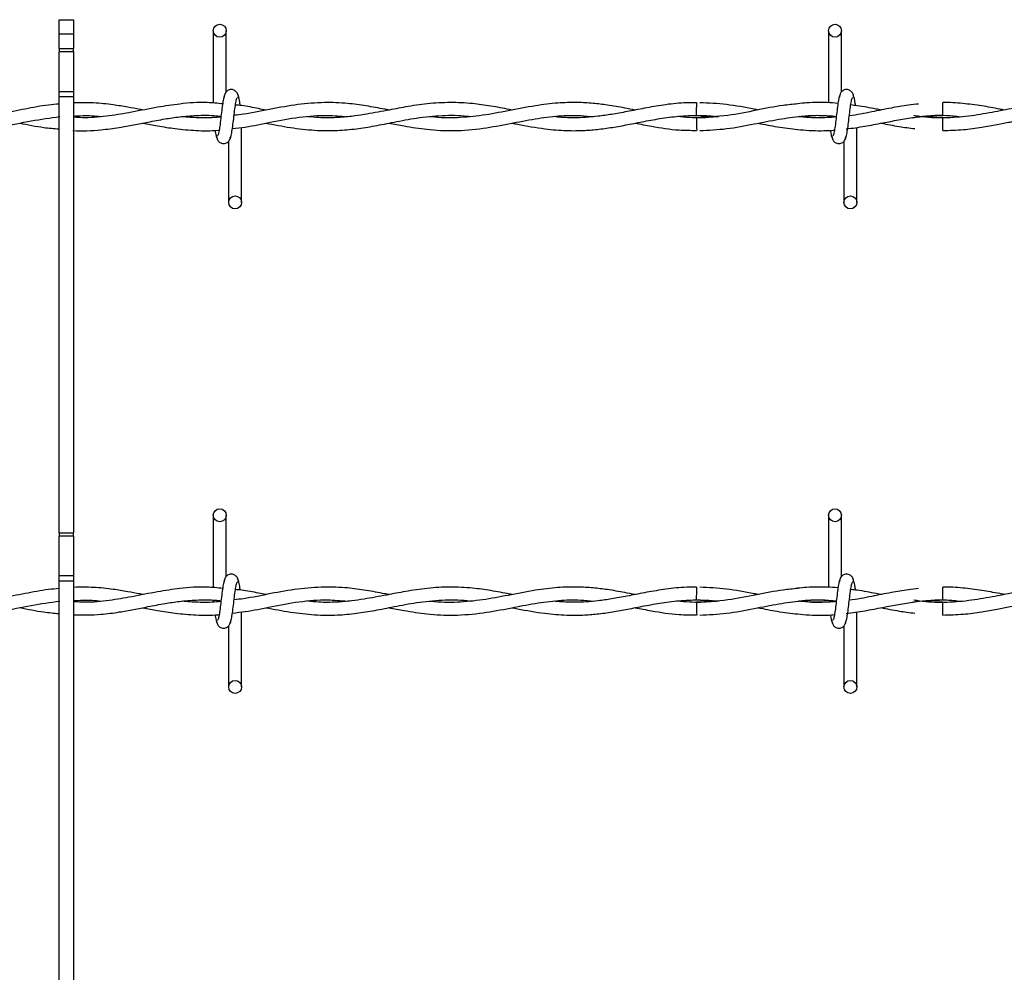
# Model space of a CAD drawing. Extents: x 0.2 to 16.8, y 0.2 to 10.8.
# Drawn here: x 7.9 to 8.1, y 9.2 to 9.3 of the extents above; entities that cross this region are included whole.
import ezdxf

# ---------------------------------------------------------------- set-up
doc = ezdxf.new("R2010")
doc.units = 0
doc.header["$MEASUREMENT"] = 0
doc.linetypes.add('SLD-SOLID', pattern=[0])
doc.layers.get('0').update_dxf_attribs({"linetype": 'CONTINUOUS'})

msp = doc.modelspace()

# ---------------------------------------------------------------- linework, layer by layer
at = {"color": 7, "linetype": 'SLD-SOLID'}
for p, q in [((7.94857, 9.3172), (7.95039, 9.3172)), ((7.94857, 9.31544), (7.94857, 9.3172)), ((7.95039, 9.3172), (7.95039, 9.31544)), ((7.94857, 9.31544), (7.95039, 9.31544)), ((7.94857, 9.3136), (7.94857, 9.31544)), ((7.95039, 9.31544), (7.95039, 9.3136)), ((7.96786, 9.31582), (7.96786, 9.30677)), ((7.96948, 9.30817), (7.96948, 9.31582)), ((8.04478, 9.31582), (8.04478, 9.30682)), ((8.04478, 9.31582), (8.04478, 9.30682)), ((8.0464, 9.30817), (8.0464, 9.31582)), ((8.0464, 9.30817), (8.0464, 9.31582)), ((7.94857, 9.3136), (7.95039, 9.3136)), ((7.94857, 9.3136), (7.94857, 9.31317)), ((7.95039, 9.31317), (7.95039, 9.3136)), ((7.95039, 9.31317), (7.94857, 9.31317)), ((7.94857, 9.3082), (7.94857, 9.31317)), ((7.95039, 9.31317), (7.95039, 9.3082)), ((7.95039, 9.3082), (7.94857, 9.3082)), ((7.94857, 9.30761), (7.94857, 9.3082)), ((7.94857, 9.30761), (7.95039, 9.30761)), ((7.94857, 9.25306), (7.94857, 9.30761)), ((7.95039, 9.3082), (7.95039, 9.30761)), ((7.95039, 9.30761), (7.95039, 9.25306)), ((8.05905, 9.30604), (8.05905, 9.30685)), ((7.96786, 9.3052), (7.96786, 9.30509)), ((8.02828, 9.30523), (8.03071, 9.30506)), ((8.05905, 9.30523), (8.05905, 9.30604)), ((8.05905, 9.30333), (8.05905, 9.30494)), ((7.9714, 9.29436), (7.9714, 9.30373)), ((8.04832, 9.29436), (8.04832, 9.30374)), ((8.04832, 9.29436), (8.04832, 9.30374)), ((8.047, 9.30355), (8.04717, 9.30357)), ((7.96978, 9.30201), (7.96978, 9.29436)), ((8.04671, 9.30201), (8.04671, 9.29436)), ((8.04671, 9.30201), (8.04671, 9.29436)), ((7.96786, 9.25525), (7.96786, 9.2462)), ((7.96948, 9.2476), (7.96948, 9.25525)), ((8.04478, 9.25525), (8.04478, 9.24625)), ((8.04478, 9.25525), (8.04478, 9.24625)), ((8.0464, 9.2476), (8.0464, 9.25525)), ((8.0464, 9.2476), (8.0464, 9.25525)), ((7.94857, 9.25306), (7.95039, 9.25306)), ((7.94857, 9.25306), (7.94857, 9.25263)), ((7.95039, 9.25263), (7.94857, 9.25263)), ((7.94857, 9.24766), (7.94857, 9.25263)), ((7.95039, 9.25263), (7.95039, 9.25306)), ((7.95039, 9.25263), (7.95039, 9.24766)), ((7.95039, 9.24766), (7.94857, 9.24766)), ((7.94857, 9.24707), (7.94857, 9.24766)), ((7.94857, 9.24707), (7.95039, 9.24707)), ((7.94857, 9.19253), (7.94857, 9.24707)), ((7.95039, 9.24766), (7.95039, 9.24707)), ((7.95039, 9.24707), (7.95039, 9.19253)), ((8.05905, 9.24547), (8.05905, 9.24628)), ((7.96786, 9.24463), (7.96786, 9.24452)), ((8.02828, 9.24466), (8.03071, 9.24449)), ((8.05905, 9.24466), (8.05905, 9.24547)), ((8.05905, 9.24276), (8.05905, 9.24437)), ((7.9714, 9.23379), (7.9714, 9.24317)), ((8.047, 9.24298), (8.04717, 9.243)), ((8.04832, 9.23379), (8.04832, 9.24317)), ((8.04832, 9.23379), (8.04832, 9.24317)), ((7.96978, 9.24144), (7.96978, 9.23379)), ((8.04671, 9.24144), (8.04671, 9.23379)), ((8.04671, 9.24144), (8.04671, 9.23379))]:
    msp.add_line(p, q, dxfattribs=at)
for centre in [(7.96867, 9.31582), (8.04559, 9.31582), (7.97059, 9.29436), (8.04751, 9.29436), (7.96867, 9.25525), (8.04559, 9.25525), (7.97059, 9.23379), (8.04751, 9.23379)]:
    msp.add_circle(centre, 0.000808, dxfattribs=at)
for centre, radius, start, end in [((6.94031, 9.31742), 1.08804, 359.35815, 359.44321), ((9.19766, 9.31637), 1.16944, 180.55975, 180.63889), ((6.94393, 9.25681), 1.08442, 359.35806, 359.44341), ((9.19955, 9.25582), 1.17133, 180.55975, 180.63877)]:
    msp.add_arc(centre, radius, start, end, dxfattribs=at)
for points, knots in [([(7.96932, 9.3078), (7.96927, 9.30775), (7.96919, 9.30764), (7.96907, 9.30699), (7.96894, 9.30611), (7.96882, 9.30509), (7.9687, 9.3041), (7.96859, 9.30329), (7.96847, 9.30276), (7.9684, 9.30272), (7.96837, 9.3027)], [0, 0, 0, 0, 0.132775, 0.26312, 0.391551, 0.518551, 0.64378, 0.766832, 0.887914, 1, 1, 1, 1]), ([(7.97102, 9.30752), (7.97099, 9.30768), (7.97093, 9.30795), (7.9707, 9.30824), (7.97047, 9.30839), (7.97024, 9.30847), (7.96998, 9.30847), (7.96974, 9.30839), (7.96955, 9.30826), (7.96937, 9.30806), (7.96925, 9.30781), (7.96922, 9.30761), (7.9692, 9.30752)], [0, 0, 0, 0, 0.175188, 0.299313, 0.374551, 0.458688, 0.548978, 0.635378, 0.714354, 0.785114, 0.903824, 1, 1, 1, 1]), ([(7.96994, 9.30237), (7.96999, 9.30243), (7.97007, 9.30253), (7.97019, 9.30318), (7.97032, 9.30406), (7.97044, 9.30508), (7.97056, 9.30608), (7.97067, 9.30688), (7.97079, 9.30741), (7.97086, 9.30746), (7.97089, 9.30748)], [0, 0, 0, 0, 0.132775, 0.263121, 0.391551, 0.518534, 0.643779, 0.766833, 0.887914, 1, 1, 1, 1]), ([(7.97122, 9.30648), (7.9712, 9.30664), (7.97114, 9.30711), (7.97103, 9.30764), (7.97095, 9.30775), (7.97091, 9.3078)], [0, 0, 0, 0, 0.2117929, 0.6024556, 1, 1, 1, 1]), ([(8.04624, 9.3078), (8.0462, 9.30775), (8.04611, 9.30764), (8.04599, 9.30699), (8.04587, 9.30611), (8.04575, 9.30509), (8.04563, 9.3041), (8.04551, 9.30329), (8.0454, 9.30276), (8.04532, 9.30272), (8.04529, 9.3027)], [0, 0, 0, 0, 0.132775, 0.263121, 0.391551, 0.518551, 0.64378, 0.766833, 0.887914, 1, 1, 1, 1]), ([(8.04624, 9.3078), (8.0462, 9.30775), (8.04611, 9.30764), (8.04599, 9.30699), (8.04587, 9.30611), (8.04575, 9.30509), (8.04563, 9.3041), (8.04551, 9.30329), (8.0454, 9.30276), (8.04532, 9.30272), (8.04529, 9.3027)], [0, 0, 0, 0, 0.132775, 0.263121, 0.391551, 0.518551, 0.64378, 0.766833, 0.887914, 1, 1, 1, 1]), ([(8.04794, 9.30752), (8.04791, 9.30768), (8.04786, 9.30795), (8.04763, 9.30824), (8.04739, 9.30839), (8.04716, 9.30847), (8.0469, 9.30847), (8.04666, 9.30839), (8.04647, 9.30826), (8.04629, 9.30806), (8.04617, 9.30781), (8.04614, 9.30761), (8.04613, 9.30752)], [0, 0, 0, 0, 0.175187, 0.299311, 0.374549, 0.458695, 0.548984, 0.635384, 0.714351, 0.785111, 0.903824, 1, 1, 1, 1]), ([(8.04794, 9.30752), (8.04791, 9.30768), (8.04786, 9.30795), (8.04763, 9.30824), (8.04739, 9.30839), (8.04716, 9.30847), (8.0469, 9.30847), (8.04666, 9.30839), (8.04647, 9.30826), (8.04629, 9.30806), (8.04617, 9.30781), (8.04614, 9.30761), (8.04613, 9.30752)], [0, 0, 0, 0, 0.175187, 0.299311, 0.374549, 0.458695, 0.548984, 0.635384, 0.714351, 0.785111, 0.903824, 1, 1, 1, 1]), ([(8.04687, 9.30237), (8.04691, 9.30243), (8.04699, 9.30253), (8.04712, 9.30318), (8.04724, 9.30406), (8.04736, 9.30508), (8.04748, 9.30608), (8.0476, 9.30688), (8.04771, 9.30741), (8.04778, 9.30746), (8.04782, 9.30748)], [0, 0, 0, 0, 0.132775, 0.26312, 0.391551, 0.518534, 0.643779, 0.766832, 0.887914, 1, 1, 1, 1]), ([(8.04687, 9.30237), (8.04691, 9.30243), (8.04699, 9.30253), (8.04712, 9.30318), (8.04724, 9.30406), (8.04736, 9.30508), (8.04748, 9.30608), (8.0476, 9.30688), (8.04771, 9.30741), (8.04778, 9.30746), (8.04782, 9.30748)], [0, 0, 0, 0, 0.132775, 0.26312, 0.391551, 0.518534, 0.643779, 0.766832, 0.887914, 1, 1, 1, 1]), ([(8.04815, 9.30647), (8.04812, 9.30664), (8.04806, 9.30711), (8.04795, 9.30764), (8.04787, 9.30775), (8.04783, 9.3078)], [0, 0, 0, 0, 0.212857, 0.602991, 1, 1, 1, 1]), ([(8.04815, 9.30647), (8.04812, 9.30664), (8.04806, 9.30711), (8.04795, 9.30764), (8.04787, 9.30775), (8.04783, 9.3078)], [0, 0, 0, 0, 0.212857, 0.602991, 1, 1, 1, 1]), ([(7.94857, 9.30666), (7.94813, 9.30662), (7.94672, 9.3065), (7.94432, 9.30603), (7.94128, 9.30543), (7.93825, 9.30499), (7.93558, 9.30487), (7.93399, 9.30503), (7.93337, 9.30509)], [0, 0, 0, 0, 0.086849, 0.278868, 0.473235, 0.686723, 0.876938, 1, 1, 1, 1]), ([(7.96903, 9.30667), (7.96838, 9.30674), (7.9666, 9.30694), (7.96389, 9.30672), (7.96075, 9.30625), (7.95781, 9.30565), (7.95479, 9.30514), (7.95237, 9.30488), (7.95088, 9.30498), (7.95039, 9.30501)], [0, 0, 0, 0, 0.104467, 0.286434, 0.435467, 0.609065, 0.760353, 0.921051, 1, 1, 1, 1]), ([(7.95906, 9.3059), (7.95893, 9.30593), (7.95829, 9.30605), (7.95706, 9.30629), (7.95514, 9.3066), (7.95288, 9.30685), (7.95123, 9.30682), (7.95039, 9.30681)], [0, 0, 0, 0, 0.047142, 0.2197898, 0.4278147, 0.7101393, 1, 1, 1, 1]), ([(7.98983, 9.3059), (7.98966, 9.30594), (7.98871, 9.30612), (7.98698, 9.30645), (7.98446, 9.30678), (7.98161, 9.3069), (7.97841, 9.30663), (7.97504, 9.30604), (7.97238, 9.30546), (7.97085, 9.30529), (7.97046, 9.30525)], [0, 0, 0, 0, 0.02714, 0.146782, 0.2676, 0.417452, 0.588464, 0.762977, 0.939025, 1, 1, 1, 1]), ([(7.97443, 9.30591), (7.97413, 9.30596), (7.97312, 9.30616), (7.97185, 9.30644), (7.97088, 9.30651), (7.97063, 9.30653)], [0, 0, 0, 0, 0.236861, 0.79948, 1, 1, 1, 1]), ([(8.00523, 9.30591), (8.00511, 9.30593), (8.00422, 9.3061), (8.00256, 9.30642), (8.0001, 9.30676), (7.99746, 9.30689), (7.99466, 9.30673), (7.99201, 9.30633), (7.98984, 9.30591), (7.98812, 9.30558), (7.98665, 9.30532), (7.98504, 9.30509), (7.98315, 9.30493), (7.98132, 9.30491), (7.98012, 9.30503), (7.97966, 9.30507)], [0, 0, 0, 0, 0.0135101, 0.1048355, 0.1939583, 0.3026405, 0.4150919, 0.5213621, 0.6133897, 0.6696556, 0.7239705, 0.7852723, 0.8592804, 0.9458923, 1, 1, 1, 1]), ([(8.02059, 9.30591), (8.02016, 9.30599), (8.01901, 9.30622), (8.01726, 9.30652), (8.01529, 9.30676), (8.01323, 9.30688), (8.01082, 9.30681), (8.00793, 9.30644), (8.00479, 9.30582), (8.00153, 9.3052), (7.99834, 9.3049), (7.99614, 9.3049), (7.995, 9.30506), (7.99494, 9.30507)], [0, 0, 0, 0, 0.050597, 0.135012, 0.203928, 0.280688, 0.376565, 0.485182, 0.619265, 0.743628, 0.866073, 0.992921, 1, 1, 1, 1]), ([(8.02829, 9.30682), (8.02775, 9.30682), (8.02637, 9.30683), (8.02419, 9.30656), (8.02182, 9.30615), (8.01966, 9.30572), (8.01773, 9.30537), (8.01602, 9.30512), (8.01427, 9.30496), (8.0124, 9.3049), (8.01104, 9.30502), (8.01037, 9.30508)], [0, 0, 0, 0, 0.089951, 0.231984, 0.364569, 0.485545, 0.594173, 0.686739, 0.772617, 0.887094, 1, 1, 1, 1]), ([(8.04092, 9.30667), (8.04031, 9.30661), (8.0386, 9.30645), (8.03569, 9.30586), (8.03208, 9.30513), (8.02958, 9.30501), (8.02828, 9.30494)], [0, 0, 0, 0, 0.1431853, 0.4055769, 0.690831, 1, 1, 1, 1]), ([(8.03599, 9.30591), (8.03582, 9.30595), (8.0345, 9.3062), (8.03206, 9.30667), (8.02978, 9.30677), (8.02867, 9.30682)], [0, 0, 0, 0, 0.0691765, 0.5431959, 1, 1, 1, 1]), ([(8.04596, 9.30674), (8.04596, 9.30674), (8.04551, 9.3068), (8.04469, 9.30683), (8.04338, 9.30686), (8.04214, 9.30682), (8.04128, 9.30673), (8.0409, 9.30669)], [0, 0, 0, 0, 0.0002146, 0.2655142, 0.4878611, 0.7745796, 1, 1, 1, 1]), ([(8.05603, 9.30666), (8.05561, 9.30661), (8.05447, 9.30649), (8.05252, 9.30614), (8.05007, 9.30567), (8.04831, 9.30528), (8.04738, 9.3052), (8.04738, 9.3052)], [0, 0, 0, 0, 0.146538, 0.393044, 0.677024, 0.997066, 1, 1, 1, 1]), ([(8.05137, 9.30591), (8.05116, 9.30595), (8.05016, 9.30614), (8.04889, 9.3064), (8.04782, 9.30651), (8.04755, 9.30654)], [0, 0, 0, 0, 0.1615173, 0.7872159, 1, 1, 1, 1]), ([(8.08212, 9.30591), (8.08163, 9.306), (8.08018, 9.30629), (8.0776, 9.30671), (8.07435, 9.30692), (8.07108, 9.30668), (8.06803, 9.30617), (8.06516, 9.30559), (8.06225, 9.30509), (8.05923, 9.30487), (8.05695, 9.30496), (8.05568, 9.30517), (8.05544, 9.30521)], [0, 0, 0, 0, 0.05465, 0.162794, 0.290102, 0.419867, 0.530254, 0.63328, 0.742435, 0.857459, 0.973065, 1, 1, 1, 1]), ([(8.06675, 9.30591), (8.06656, 9.30595), (8.06562, 9.30613), (8.06389, 9.30646), (8.06153, 9.30674), (8.0599, 9.30687), (8.05907, 9.30683), (8.05905, 9.30683)], [0, 0, 0, 0, 0.074545, 0.36606, 0.675822, 0.994618, 1, 1, 1, 1]), ([(7.92829, 9.30427), (7.92884, 9.30416), (7.93067, 9.30381), (7.93377, 9.30335), (7.93758, 9.30329), (7.94136, 9.30378), (7.94505, 9.30459), (7.94748, 9.30493), (7.94867, 9.30509)], [0, 0, 0, 0, 0.080937, 0.268643, 0.456193, 0.641328, 0.824916, 1, 1, 1, 1]), ([(7.95029, 9.30336), (7.9503, 9.30336), (7.95147, 9.30324), (7.95341, 9.30338), (7.95594, 9.30368), (7.9579, 9.30404), (7.9598, 9.30442), (7.96172, 9.30479), (7.96373, 9.30509), (7.96587, 9.30525), (7.9676, 9.30528), (7.96864, 9.30515), (7.96883, 9.30513)], [0, 0, 0, 0, 0.001874, 0.189987, 0.313092, 0.410134, 0.507139, 0.621842, 0.719772, 0.832954, 0.969356, 1, 1, 1, 1]), ([(7.95039, 9.30515), (7.95117, 9.3052), (7.9523, 9.30527), (7.95343, 9.30514), (7.95378, 9.30509)], [0, 0, 0, 0, 0.689648, 1, 1, 1, 1]), ([(7.96882, 9.30505), (7.96863, 9.30503), (7.96767, 9.3049), (7.96607, 9.30493), (7.96463, 9.30499), (7.96397, 9.30508), (7.96396, 9.30508)], [0, 0, 0, 0, 0.115022, 0.590922, 0.993673, 1, 1, 1, 1]), ([(7.97025, 9.3036), (7.97078, 9.30365), (7.97236, 9.30382), (7.97514, 9.30443), (7.97858, 9.30506), (7.98178, 9.30533), (7.98378, 9.30515), (7.98459, 9.30507)], [0, 0, 0, 0, 0.1119476, 0.3305008, 0.5816309, 0.8301608, 1, 1, 1, 1]), ([(7.97443, 9.30427), (7.97545, 9.30408), (7.97748, 9.30369), (7.98047, 9.30334), (7.98322, 9.30331), (7.98572, 9.30354), (7.98808, 9.30392), (7.99059, 9.30443), (7.9934, 9.30497), (7.99645, 9.30527), (7.99867, 9.30528), (7.99984, 9.30512), (7.99995, 9.3051)], [0, 0, 0, 0, 0.120118, 0.238985, 0.350253, 0.443605, 0.533109, 0.627643, 0.738136, 0.863403, 0.986488, 1, 1, 1, 1]), ([(7.98983, 9.30427), (7.99046, 9.30415), (7.99204, 9.30385), (7.99474, 9.30343), (7.99804, 9.30326), (8.00151, 9.30356), (8.00489, 9.3042), (8.00804, 9.30483), (8.01098, 9.30521), (8.01341, 9.30528), (8.01486, 9.30513), (8.01539, 9.30508)], [0, 0, 0, 0, 0.0739885, 0.1853634, 0.3175139, 0.4601324, 0.5921792, 0.7145873, 0.8292736, 0.9375361, 1, 1, 1, 1]), ([(8.0052, 9.30426), (8.00543, 9.30422), (8.0068, 9.30396), (8.00908, 9.30355), (8.01189, 9.30331), (8.01414, 9.30333), (8.01612, 9.3035), (8.01799, 9.30377), (8.01997, 9.30414), (8.02206, 9.30456), (8.02431, 9.30495), (8.02666, 9.30522), (8.02892, 9.30527), (8.03037, 9.30515), (8.03103, 9.30509)], [0, 0, 0, 0, 0.025996, 0.159631, 0.264672, 0.351793, 0.420949, 0.494982, 0.568979, 0.650497, 0.737841, 0.831036, 0.92405, 1, 1, 1, 1]), ([(8.03103, 9.30509), (8.03072, 9.30506), (8.02951, 9.30493), (8.0278, 9.30489), (8.02639, 9.30504), (8.02587, 9.3051)], [0, 0, 0, 0, 0.179151, 0.702623, 1, 1, 1, 1]), ([(8.02867, 9.30335), (8.02979, 9.3034), (8.03206, 9.3035), (8.03536, 9.30414), (8.03846, 9.30476), (8.04125, 9.30515), (8.04364, 9.3053), (8.0451, 9.30518), (8.04575, 9.30512)], [0, 0, 0, 0, 0.197089, 0.397738, 0.579483, 0.742125, 0.886539, 1, 1, 1, 1]), ([(8.04106, 9.3051), (8.0411, 9.3051), (8.04207, 9.30524), (8.04363, 9.30529), (8.04515, 9.30516), (8.04575, 9.30511)], [0, 0, 0, 0, 0.022465, 0.619536, 1, 1, 1, 1]), ([(8.04574, 9.30504), (8.04547, 9.30501), (8.04478, 9.30495), (8.04359, 9.30493), (8.0423, 9.30496), (8.04143, 9.30505), (8.04107, 9.30509)], [0, 0, 0, 0, 0.171744, 0.446381, 0.763284, 1, 1, 1, 1]), ([(8.04574, 9.30506), (8.04526, 9.30501), (8.04389, 9.30488), (8.04234, 9.30492), (8.04127, 9.30507), (8.04109, 9.30509)], [0, 0, 0, 0, 0.308248, 0.88425, 1, 1, 1, 1]), ([(8.04697, 9.30354), (8.04775, 9.30365), (8.04927, 9.30385), (8.05213, 9.30442), (8.05555, 9.30507), (8.05879, 9.30537), (8.0607, 9.30514), (8.06128, 9.30507)], [0, 0, 0, 0, 0.1631152, 0.3196903, 0.5983756, 0.8796431, 1, 1, 1, 1]), ([(8.05525, 9.30494), (8.05541, 9.30497), (8.05667, 9.30518), (8.05794, 9.30521), (8.05905, 9.30523)], [0, 0, 0, 0, 0.1243217, 1, 1, 1, 1]), ([(8.05905, 9.30494), (8.05809, 9.30496), (8.05689, 9.30498), (8.05568, 9.30517), (8.05544, 9.30521)], [0, 0, 0, 0, 0.797733, 1, 1, 1, 1]), ([(8.05905, 9.30335), (8.05991, 9.30337), (8.06154, 9.3034), (8.06381, 9.30372), (8.06575, 9.30407), (8.06766, 9.30445), (8.06982, 9.30486), (8.07241, 9.30521), (8.07476, 9.3053), (8.07619, 9.30515), (8.07667, 9.3051)], [0, 0, 0, 0, 0.146069, 0.27613, 0.386383, 0.47749, 0.599907, 0.755435, 0.91823, 1, 1, 1, 1]), ([(7.94367, 9.30428), (7.94467, 9.30407), (7.9463, 9.30374), (7.94794, 9.30359), (7.94857, 9.30354)], [0, 0, 0, 0, 0.610225, 1, 1, 1, 1]), ([(7.95905, 9.30427), (7.95967, 9.30415), (7.96101, 9.3039), (7.96323, 9.30354), (7.96575, 9.30333), (7.96759, 9.30328), (7.96856, 9.3034), (7.9686, 9.3034)], [0, 0, 0, 0, 0.193321, 0.423023, 0.696368, 0.987067, 1, 1, 1, 1]), ([(8.0206, 9.30427), (8.02128, 9.30414), (8.02311, 9.30378), (8.02567, 9.30338), (8.02756, 9.30337), (8.02829, 9.30336)], [0, 0, 0, 0, 0.265478, 0.7131508, 1, 1, 1, 1]), ([(8.036, 9.30426), (8.03679, 9.3041), (8.03844, 9.30377), (8.04008, 9.30358), (8.04094, 9.30348)], [0, 0, 0, 0, 0.480134, 1, 1, 1, 1]), ([(8.05136, 9.30427), (8.05211, 9.30412), (8.0535, 9.30384), (8.0549, 9.30366), (8.05555, 9.30358)], [0, 0, 0, 0, 0.5342842, 1, 1, 1, 1]), ([(7.96808, 9.30338), (7.96809, 9.30333), (7.96814, 9.30298), (7.96823, 9.30254), (7.96831, 9.30243), (7.96836, 9.30237)], [0, 0, 0, 0, 0.083046, 0.537519, 1, 1, 1, 1]), ([(7.96824, 9.30265), (7.96827, 9.30249), (7.96833, 9.30222), (7.96856, 9.30193), (7.96879, 9.30178), (7.96902, 9.30171), (7.96928, 9.30171), (7.96952, 9.30179), (7.96971, 9.30192), (7.96989, 9.30211), (7.97001, 9.30237), (7.97004, 9.30256), (7.97006, 9.30265)], [0, 0, 0, 0, 0.175188, 0.299312, 0.37455, 0.458696, 0.548985, 0.635386, 0.714353, 0.785113, 0.903822, 1, 1, 1, 1]), ([(8.0409, 9.30349), (8.04138, 9.30344), (8.04237, 9.30334), (8.04379, 9.30332), (8.04485, 9.30334), (8.0454, 9.30339), (8.04552, 9.3034)], [0, 0, 0, 0, 0.3134429, 0.6424206, 0.9216305, 1, 1, 1, 1]), ([(8.045, 9.30341), (8.04501, 9.30334), (8.04506, 9.30298), (8.04515, 9.30254), (8.04524, 9.30243), (8.04528, 9.30237)], [0, 0, 0, 0, 0.094661, 0.543378, 1, 1, 1, 1]), ([(8.045, 9.30341), (8.04501, 9.30334), (8.04506, 9.30298), (8.04515, 9.30254), (8.04524, 9.30243), (8.04528, 9.30237)], [0, 0, 0, 0, 0.094661, 0.543378, 1, 1, 1, 1]), ([(8.04517, 9.30265), (8.0452, 9.30249), (8.04525, 9.30222), (8.04548, 9.30193), (8.04571, 9.30178), (8.04595, 9.30171), (8.04621, 9.30171), (8.04645, 9.30179), (8.04664, 9.30192), (8.04681, 9.30211), (8.04693, 9.30237), (8.04697, 9.30256), (8.04698, 9.30265)], [0, 0, 0, 0, 0.175185, 0.299315, 0.374553, 0.45869, 0.548979, 0.63538, 0.714355, 0.785115, 0.903824, 1, 1, 1, 1]), ([(8.04517, 9.30265), (8.0452, 9.30249), (8.04525, 9.30222), (8.04548, 9.30193), (8.04571, 9.30178), (8.04595, 9.30171), (8.04621, 9.30171), (8.04645, 9.30179), (8.04664, 9.30192), (8.04681, 9.30211), (8.04693, 9.30237), (8.04697, 9.30256), (8.04698, 9.30265)], [0, 0, 0, 0, 0.175185, 0.299315, 0.374553, 0.45869, 0.548979, 0.63538, 0.714355, 0.785115, 0.903824, 1, 1, 1, 1]), ([(7.96932, 9.24723), (7.96927, 9.24718), (7.96919, 9.24707), (7.96907, 9.24643), (7.96894, 9.24554), (7.96882, 9.24452), (7.9687, 9.24353), (7.96859, 9.24272), (7.96847, 9.24219), (7.9684, 9.24215), (7.96837, 9.24213)], [0, 0, 0, 0, 0.132779, 0.263113, 0.391543, 0.518543, 0.643789, 0.766826, 0.887917, 1, 1, 1, 1]), ([(7.97102, 9.24695), (7.97099, 9.24711), (7.97093, 9.24739), (7.9707, 9.24767), (7.97047, 9.24782), (7.97024, 9.2479), (7.96998, 9.2479), (7.96974, 9.24782), (7.96955, 9.24769), (7.96937, 9.24749), (7.96925, 9.24724), (7.96922, 9.24704), (7.9692, 9.24695)], [0, 0, 0, 0, 0.175158, 0.299315, 0.374556, 0.458683, 0.548975, 0.63539, 0.714346, 0.785109, 0.903821, 1, 1, 1, 1]), ([(7.97122, 9.24591), (7.9712, 9.24607), (7.97114, 9.24654), (7.97103, 9.24707), (7.97095, 9.24718), (7.97091, 9.24723)], [0, 0, 0, 0, 0.211797, 0.602436, 1, 1, 1, 1]), ([(8.04624, 9.24723), (8.0462, 9.24718), (8.04611, 9.24707), (8.04599, 9.24643), (8.04587, 9.24554), (8.04575, 9.24452), (8.04563, 9.24353), (8.04551, 9.24272), (8.0454, 9.24219), (8.04532, 9.24215), (8.04529, 9.24213)], [0, 0, 0, 0, 0.132779, 0.2631137, 0.3915432, 0.5185434, 0.6437885, 0.7668268, 0.8879167, 1, 1, 1, 1]), ([(8.04624, 9.24723), (8.0462, 9.24718), (8.04611, 9.24707), (8.04599, 9.24643), (8.04587, 9.24554), (8.04575, 9.24452), (8.04563, 9.24353), (8.04551, 9.24272), (8.0454, 9.24219), (8.04532, 9.24215), (8.04529, 9.24213)], [0, 0, 0, 0, 0.132779, 0.2631137, 0.3915432, 0.5185434, 0.6437885, 0.7668268, 0.8879167, 1, 1, 1, 1]), ([(8.04794, 9.24695), (8.04791, 9.24711), (8.04786, 9.24739), (8.04763, 9.24767), (8.04739, 9.24782), (8.04716, 9.2479), (8.0469, 9.2479), (8.04666, 9.24782), (8.04647, 9.24769), (8.04629, 9.24749), (8.04617, 9.24724), (8.04614, 9.24704), (8.04613, 9.24695)], [0, 0, 0, 0, 0.175157, 0.299314, 0.374554, 0.45869, 0.548981, 0.635396, 0.714344, 0.785105, 0.903822, 1, 1, 1, 1]), ([(8.04794, 9.24695), (8.04791, 9.24711), (8.04786, 9.24739), (8.04763, 9.24767), (8.04739, 9.24782), (8.04716, 9.2479), (8.0469, 9.2479), (8.04666, 9.24782), (8.04647, 9.24769), (8.04629, 9.24749), (8.04617, 9.24724), (8.04614, 9.24704), (8.04613, 9.24695)], [0, 0, 0, 0, 0.175157, 0.299314, 0.374554, 0.45869, 0.548981, 0.635396, 0.714344, 0.785105, 0.903822, 1, 1, 1, 1]), ([(8.04815, 9.24589), (8.04812, 9.24606), (8.04806, 9.24654), (8.04795, 9.24707), (8.04787, 9.24718), (8.04783, 9.24723)], [0, 0, 0, 0, 0.216162, 0.604636, 1, 1, 1, 1]), ([(8.04815, 9.24589), (8.04812, 9.24606), (8.04806, 9.24654), (8.04795, 9.24707), (8.04787, 9.24718), (8.04783, 9.24723)], [0, 0, 0, 0, 0.216162, 0.604636, 1, 1, 1, 1]), ([(7.94857, 9.24609), (7.94813, 9.24605), (7.94672, 9.24593), (7.94432, 9.24546), (7.94128, 9.24486), (7.93825, 9.24442), (7.93558, 9.2443), (7.93399, 9.24446), (7.93337, 9.24452)], [0, 0, 0, 0, 0.086849, 0.278869, 0.473234, 0.686723, 0.876938, 1, 1, 1, 1]), ([(7.96903, 9.2461), (7.96838, 9.24617), (7.9666, 9.24637), (7.96389, 9.24615), (7.96075, 9.24568), (7.95781, 9.24508), (7.95479, 9.24457), (7.95237, 9.24431), (7.95088, 9.24441), (7.95039, 9.24444)], [0, 0, 0, 0, 0.104467, 0.286434, 0.435468, 0.609065, 0.760353, 0.921051, 1, 1, 1, 1]), ([(7.95906, 9.24533), (7.95893, 9.24536), (7.95829, 9.24548), (7.95706, 9.24572), (7.95514, 9.24604), (7.95288, 9.24628), (7.95123, 9.24625), (7.95039, 9.24624)], [0, 0, 0, 0, 0.047145, 0.219792, 0.427816, 0.71014, 1, 1, 1, 1]), ([(7.96994, 9.2418), (7.96999, 9.24186), (7.97007, 9.24197), (7.97019, 9.24261), (7.97032, 9.2435), (7.97044, 9.24452), (7.97056, 9.24551), (7.97067, 9.24631), (7.97079, 9.24684), (7.97086, 9.24689), (7.97089, 9.24691)], [0, 0, 0, 0, 0.13278, 0.263126, 0.39154, 0.518541, 0.643787, 0.766826, 0.887916, 1, 1, 1, 1]), ([(7.98983, 9.24533), (7.98966, 9.24537), (7.98871, 9.24555), (7.98698, 9.24588), (7.98446, 9.24622), (7.98161, 9.24633), (7.97841, 9.24606), (7.97504, 9.24548), (7.97238, 9.24489), (7.97085, 9.24472), (7.97046, 9.24468)], [0, 0, 0, 0, 0.027142, 0.146782, 0.2676, 0.417452, 0.588464, 0.762978, 0.939025, 1, 1, 1, 1]), ([(7.97443, 9.24534), (7.97413, 9.24539), (7.97312, 9.24559), (7.97185, 9.24587), (7.97088, 9.24594), (7.97063, 9.24596)], [0, 0, 0, 0, 0.23686, 0.799481, 1, 1, 1, 1]), ([(8.00523, 9.24534), (8.00511, 9.24536), (8.00422, 9.24553), (8.00256, 9.24585), (8.0001, 9.24619), (7.99746, 9.24632), (7.99466, 9.24616), (7.99201, 9.24576), (7.98984, 9.24534), (7.98812, 9.24501), (7.98665, 9.24475), (7.98504, 9.24452), (7.98315, 9.24436), (7.98132, 9.24434), (7.98012, 9.24446), (7.97966, 9.2445)], [0, 0, 0, 0, 0.01351, 0.104834, 0.193958, 0.30264, 0.415092, 0.521362, 0.613389, 0.669656, 0.72397, 0.785273, 0.859281, 0.945893, 1, 1, 1, 1]), ([(8.02059, 9.24534), (8.02016, 9.24542), (8.01901, 9.24565), (8.01726, 9.24595), (8.01529, 9.24619), (8.01323, 9.24631), (8.01082, 9.24624), (8.00793, 9.24587), (8.00479, 9.24525), (8.00153, 9.24463), (7.99834, 9.24433), (7.99614, 9.24433), (7.995, 9.24449), (7.99494, 9.2445)], [0, 0, 0, 0, 0.050597, 0.135011, 0.203928, 0.280688, 0.376565, 0.485182, 0.619265, 0.743628, 0.866073, 0.992921, 1, 1, 1, 1]), ([(8.02829, 9.24625), (8.02775, 9.24625), (8.02637, 9.24626), (8.02419, 9.24599), (8.02182, 9.24559), (8.01966, 9.24515), (8.01773, 9.2448), (8.01602, 9.24455), (8.01427, 9.24439), (8.0124, 9.24434), (8.01104, 9.24445), (8.01037, 9.24451)], [0, 0, 0, 0, 0.089951, 0.231985, 0.364569, 0.485544, 0.594173, 0.686739, 0.772617, 0.887094, 1, 1, 1, 1]), ([(8.04092, 9.2461), (8.04031, 9.24604), (8.0386, 9.24588), (8.03569, 9.24529), (8.03208, 9.24456), (8.02958, 9.24444), (8.02828, 9.24437)], [0, 0, 0, 0, 0.1431855, 0.4055777, 0.6908304, 1, 1, 1, 1]), ([(8.03604, 9.24534), (8.03586, 9.24537), (8.03451, 9.24562), (8.03206, 9.24611), (8.02978, 9.24621), (8.02867, 9.24625)], [0, 0, 0, 0, 0.075512, 0.546307, 1, 1, 1, 1]), ([(8.04596, 9.24618), (8.04596, 9.24618), (8.04551, 9.24623), (8.04469, 9.24626), (8.04338, 9.24629), (8.04214, 9.24625), (8.04128, 9.24616), (8.0409, 9.24612)], [0, 0, 0, 0, 0.000215, 0.265514, 0.487861, 0.77458, 1, 1, 1, 1]), ([(8.04687, 9.2418), (8.04691, 9.24186), (8.04699, 9.24197), (8.04712, 9.24261), (8.04724, 9.2435), (8.04736, 9.24452), (8.04748, 9.24551), (8.0476, 9.24631), (8.04771, 9.24684), (8.04778, 9.24689), (8.04782, 9.24691)], [0, 0, 0, 0, 0.13278, 0.263125, 0.39154, 0.518541, 0.643787, 0.766825, 0.887916, 1, 1, 1, 1]), ([(8.04687, 9.2418), (8.04691, 9.24186), (8.04699, 9.24197), (8.04712, 9.24261), (8.04724, 9.2435), (8.04736, 9.24452), (8.04748, 9.24551), (8.0476, 9.24631), (8.04771, 9.24684), (8.04778, 9.24689), (8.04782, 9.24691)], [0, 0, 0, 0, 0.13278, 0.263125, 0.39154, 0.518541, 0.643787, 0.766825, 0.887916, 1, 1, 1, 1]), ([(8.05603, 9.24609), (8.05561, 9.24604), (8.05447, 9.24592), (8.05252, 9.24557), (8.05007, 9.2451), (8.04831, 9.24471), (8.04738, 9.24463), (8.04738, 9.24463)], [0, 0, 0, 0, 0.14654, 0.393046, 0.677027, 0.997066, 1, 1, 1, 1]), ([(8.05141, 9.24533), (8.05119, 9.24537), (8.05018, 9.24557), (8.04889, 9.24583), (8.04782, 9.24594), (8.04755, 9.24597)], [0, 0, 0, 0, 0.171479, 0.789744, 1, 1, 1, 1]), ([(8.08212, 9.24534), (8.08163, 9.24543), (8.08018, 9.24572), (8.0776, 9.24614), (8.07435, 9.24635), (8.07108, 9.24611), (8.06803, 9.2456), (8.06516, 9.24502), (8.06225, 9.24452), (8.05923, 9.2443), (8.05695, 9.24439), (8.05568, 9.2446), (8.05544, 9.24464)], [0, 0, 0, 0, 0.05465, 0.162794, 0.290101, 0.419867, 0.530254, 0.63328, 0.742434, 0.857459, 0.973065, 1, 1, 1, 1]), ([(8.06675, 9.24534), (8.06656, 9.24538), (8.06562, 9.24556), (8.06389, 9.24589), (8.06153, 9.24617), (8.0599, 9.2463), (8.05907, 9.24627), (8.05905, 9.24626)], [0, 0, 0, 0, 0.074545, 0.36606, 0.675822, 0.994618, 1, 1, 1, 1]), ([(7.92829, 9.2437), (7.92884, 9.24359), (7.93067, 9.24324), (7.93377, 9.24278), (7.93758, 9.24272), (7.94136, 9.24321), (7.94505, 9.24402), (7.94748, 9.24436), (7.94867, 9.24452)], [0, 0, 0, 0, 0.080937, 0.268643, 0.456193, 0.641329, 0.824917, 1, 1, 1, 1]), ([(7.95039, 9.24279), (7.95153, 9.24279), (7.95344, 9.24278), (7.95594, 9.24312), (7.9579, 9.24347), (7.9598, 9.24385), (7.96172, 9.24422), (7.96373, 9.24452), (7.96587, 9.24469), (7.9676, 9.24471), (7.96864, 9.24458), (7.96883, 9.24456)], [0, 0, 0, 0, 0.185465, 0.309257, 0.40684, 0.504388, 0.61973, 0.718208, 0.832021, 0.969184, 1, 1, 1, 1]), ([(7.95039, 9.24458), (7.95117, 9.24463), (7.9523, 9.2447), (7.95343, 9.24457), (7.95378, 9.24452)], [0, 0, 0, 0, 0.689648, 1, 1, 1, 1]), ([(7.96882, 9.24448), (7.96863, 9.24446), (7.96767, 9.24433), (7.96607, 9.24436), (7.96463, 9.24442), (7.96397, 9.24451), (7.96396, 9.24451)], [0, 0, 0, 0, 0.115022, 0.59092, 0.993669, 1, 1, 1, 1]), ([(7.97025, 9.24303), (7.97078, 9.24309), (7.97236, 9.24325), (7.97514, 9.24386), (7.97858, 9.24449), (7.98178, 9.24476), (7.98378, 9.24458), (7.98459, 9.24451)], [0, 0, 0, 0, 0.111948, 0.330501, 0.581632, 0.830161, 1, 1, 1, 1]), ([(7.97443, 9.2437), (7.97545, 9.24351), (7.97748, 9.24312), (7.98047, 9.24277), (7.98322, 9.24274), (7.98572, 9.24297), (7.98808, 9.24335), (7.99059, 9.24386), (7.9934, 9.2444), (7.99645, 9.2447), (7.99867, 9.24471), (7.99984, 9.24455), (7.99995, 9.24453)], [0, 0, 0, 0, 0.120118, 0.238985, 0.350254, 0.443605, 0.533109, 0.627643, 0.738136, 0.863402, 0.986488, 1, 1, 1, 1]), ([(7.98983, 9.2437), (7.99046, 9.24358), (7.99204, 9.24328), (7.99474, 9.24286), (7.99804, 9.24269), (8.00151, 9.24299), (8.00489, 9.24363), (8.00804, 9.24426), (8.01098, 9.24464), (8.01341, 9.24472), (8.01486, 9.24456), (8.01539, 9.24451)], [0, 0, 0, 0, 0.07399, 0.185364, 0.317514, 0.460133, 0.592179, 0.714588, 0.829274, 0.937537, 1, 1, 1, 1]), ([(8.0052, 9.24369), (8.00543, 9.24365), (8.0068, 9.24339), (8.00908, 9.24298), (8.01189, 9.24274), (8.01414, 9.24276), (8.01612, 9.24293), (8.01799, 9.2432), (8.01997, 9.24357), (8.02206, 9.24399), (8.02431, 9.24438), (8.02666, 9.24465), (8.02892, 9.2447), (8.03037, 9.24458), (8.03103, 9.24452)], [0, 0, 0, 0, 0.025995, 0.15963, 0.264672, 0.351793, 0.420949, 0.494982, 0.568979, 0.650497, 0.73784, 0.831036, 0.92405, 1, 1, 1, 1]), ([(8.03103, 9.24452), (8.03072, 9.24449), (8.02951, 9.24437), (8.0278, 9.24432), (8.02639, 9.24447), (8.02587, 9.24453)], [0, 0, 0, 0, 0.179151, 0.702623, 1, 1, 1, 1]), ([(8.02867, 9.24278), (8.02979, 9.24283), (8.03206, 9.24293), (8.03536, 9.24357), (8.03846, 9.24419), (8.04125, 9.24459), (8.04364, 9.24473), (8.0451, 9.24461), (8.04575, 9.24455)], [0, 0, 0, 0, 0.197089, 0.397738, 0.579483, 0.742125, 0.88654, 1, 1, 1, 1]), ([(8.04104, 9.24452), (8.04108, 9.24453), (8.04206, 9.24467), (8.04363, 9.24472), (8.04515, 9.24459), (8.04575, 9.24454)], [0, 0, 0, 0, 0.027751, 0.621592, 1, 1, 1, 1]), ([(8.04574, 9.24447), (8.04547, 9.24444), (8.04478, 9.24438), (8.04359, 9.24436), (8.04229, 9.24439), (8.04142, 9.24448), (8.04104, 9.24452)], [0, 0, 0, 0, 0.17072, 0.443721, 0.758736, 1, 1, 1, 1]), ([(8.04574, 9.24449), (8.04526, 9.24445), (8.04389, 9.24431), (8.04233, 9.24435), (8.04125, 9.2445), (8.04106, 9.24453)], [0, 0, 0, 0, 0.306654, 0.879675, 1, 1, 1, 1]), ([(8.04697, 9.24297), (8.04775, 9.24308), (8.04927, 9.24328), (8.05213, 9.24385), (8.05555, 9.2445), (8.05879, 9.2448), (8.0607, 9.24457), (8.06128, 9.2445)], [0, 0, 0, 0, 0.163114, 0.319691, 0.598375, 0.879643, 1, 1, 1, 1]), ([(8.05525, 9.24438), (8.05541, 9.2444), (8.05667, 9.24462), (8.05794, 9.24464), (8.05905, 9.24466)], [0, 0, 0, 0, 0.124327, 1, 1, 1, 1]), ([(8.05905, 9.24437), (8.05809, 9.24439), (8.05689, 9.24441), (8.05568, 9.2446), (8.05544, 9.24464)], [0, 0, 0, 0, 0.797733, 1, 1, 1, 1]), ([(8.05905, 9.24278), (8.05991, 9.2428), (8.06154, 9.24284), (8.06381, 9.24315), (8.06575, 9.2435), (8.06766, 9.24388), (8.06982, 9.24429), (8.07241, 9.24464), (8.07476, 9.24473), (8.07619, 9.24458), (8.07667, 9.24453)], [0, 0, 0, 0, 0.146069, 0.27613, 0.386384, 0.47749, 0.599906, 0.755435, 0.91823, 1, 1, 1, 1]), ([(7.94367, 9.24371), (7.94467, 9.2435), (7.9463, 9.24317), (7.94793, 9.24302), (7.94857, 9.24297)], [0, 0, 0, 0, 0.61078, 1, 1, 1, 1]), ([(7.95905, 9.2437), (7.95967, 9.24358), (7.96101, 9.24333), (7.96323, 9.24297), (7.96575, 9.24276), (7.96759, 9.24271), (7.96856, 9.24283), (7.9686, 9.24283)], [0, 0, 0, 0, 0.193324, 0.423023, 0.696368, 0.987067, 1, 1, 1, 1]), ([(8.0206, 9.2437), (8.02128, 9.24357), (8.02311, 9.24321), (8.02567, 9.24281), (8.02756, 9.2428), (8.02829, 9.24279)], [0, 0, 0, 0, 0.265479, 0.71315, 1, 1, 1, 1]), ([(8.03594, 9.2437), (8.03675, 9.24354), (8.03842, 9.2432), (8.04008, 9.24301), (8.04094, 9.24291)], [0, 0, 0, 0, 0.485738, 1, 1, 1, 1]), ([(8.05131, 9.24371), (8.05207, 9.24356), (8.05349, 9.24327), (8.0549, 9.24309), (8.05555, 9.24301)], [0, 0, 0, 0, 0.540494, 1, 1, 1, 1]), ([(7.96808, 9.24281), (7.96809, 9.24276), (7.96814, 9.24241), (7.96823, 9.24197), (7.96831, 9.24186), (7.96836, 9.2418)], [0, 0, 0, 0, 0.083048, 0.537495, 1, 1, 1, 1]), ([(7.96824, 9.24208), (7.96827, 9.24192), (7.96833, 9.24165), (7.96856, 9.24136), (7.96879, 9.24121), (7.96902, 9.24114), (7.96928, 9.24114), (7.96952, 9.24122), (7.96971, 9.24135), (7.96989, 9.24154), (7.97001, 9.2418), (7.97004, 9.24199), (7.97006, 9.24208)], [0, 0, 0, 0, 0.175161, 0.29932, 0.374541, 0.45869, 0.548983, 0.6354, 0.714371, 0.785106, 0.903854, 1, 1, 1, 1]), ([(8.0409, 9.24292), (8.04138, 9.24287), (8.04237, 9.24277), (8.04379, 9.24275), (8.04485, 9.24277), (8.0454, 9.24282), (8.04552, 9.24283)], [0, 0, 0, 0, 0.313441, 0.64242, 0.92163, 1, 1, 1, 1]), ([(8.04501, 9.2428), (8.04501, 9.24275), (8.04506, 9.2424), (8.04515, 9.24197), (8.04524, 9.24186), (8.04528, 9.2418)], [0, 0, 0, 0, 0.075042, 0.533457, 1, 1, 1, 1]), ([(8.04501, 9.2428), (8.04501, 9.24275), (8.04506, 9.2424), (8.04515, 9.24197), (8.04524, 9.24186), (8.04528, 9.2418)], [0, 0, 0, 0, 0.075042, 0.533457, 1, 1, 1, 1]), ([(8.04517, 9.24208), (8.0452, 9.24192), (8.04525, 9.24165), (8.04548, 9.24136), (8.04571, 9.24121), (8.04595, 9.24114), (8.04621, 9.24114), (8.04645, 9.24122), (8.04664, 9.24135), (8.04681, 9.24154), (8.04693, 9.2418), (8.04697, 9.24199), (8.04698, 9.24208)], [0, 0, 0, 0, 0.175158, 0.299323, 0.374544, 0.458684, 0.548977, 0.635394, 0.714373, 0.785108, 0.903856, 1, 1, 1, 1]), ([(8.04517, 9.24208), (8.0452, 9.24192), (8.04525, 9.24165), (8.04548, 9.24136), (8.04571, 9.24121), (8.04595, 9.24114), (8.04621, 9.24114), (8.04645, 9.24122), (8.04664, 9.24135), (8.04681, 9.24154), (8.04693, 9.2418), (8.04697, 9.24199), (8.04698, 9.24208)], [0, 0, 0, 0, 0.175158, 0.299323, 0.374544, 0.458684, 0.548977, 0.635394, 0.714373, 0.785108, 0.903856, 1, 1, 1, 1])]:
    msp.add_open_spline(points, degree=3, knots=knots, dxfattribs=at)

doc.saveas('drawing.dxf')
